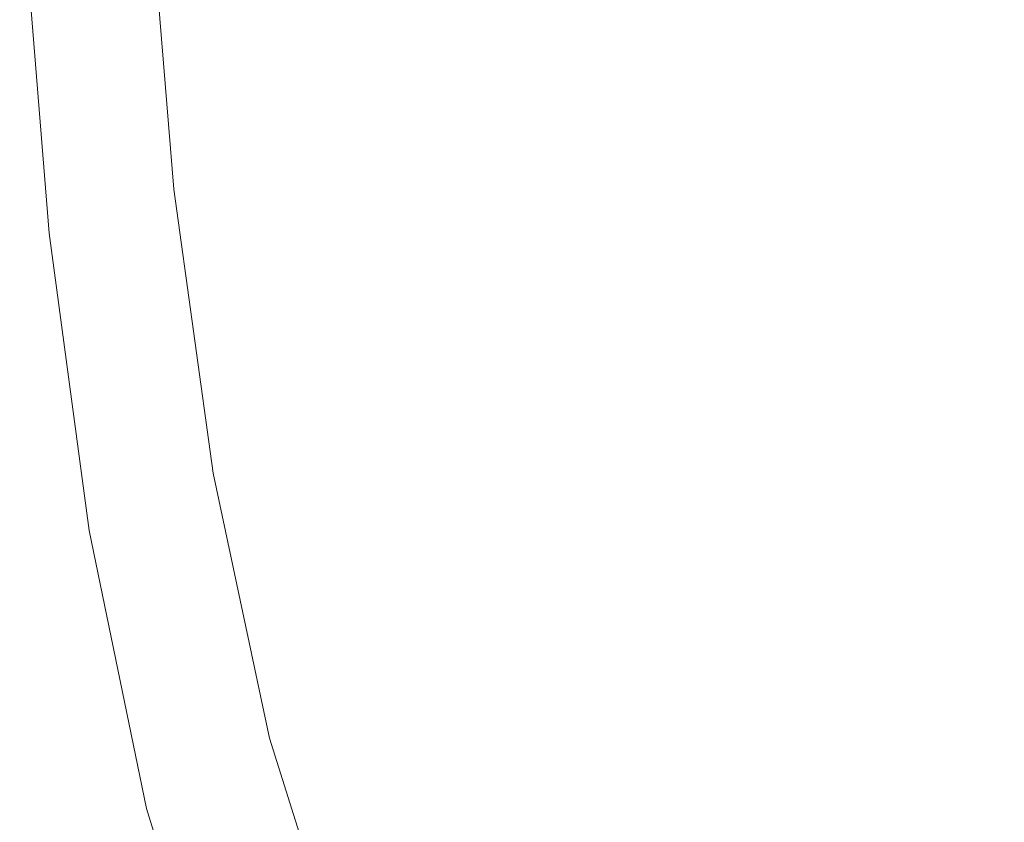
# Model space of a CAD drawing. Extents: x -770 to 820, y -302 to 398.
# Drawn here: x -767 to -641, y -151 to -48 of the extents above; entities that cross this region are included whole.
import ezdxf

# ---------------------------------------------------------------- set-up
doc = ezdxf.new("R2010")
doc.units = 0
doc.header["$LTSCALE"] = 500
doc.header["$MEASUREMENT"] = 0
doc.layers.add('ASSOS_CERAMIKA', color=7, linetype='Continuous')

msp = doc.modelspace()

# ---------------------------------------------------------------- linework, layer by layer
at = {"layer": 'ASSOS_CERAMIKA', "lineweight": 0}
for points, invisible_edges in [([(-646.05, -53.89, 499.13), (-633.69, -51.98, 480.42), (-636.38, -19.43, 480.42), (-648.79, -20.72, 499.13)], 15), ([(-658.56, -55.82, 517.57), (-646.05, -53.89, 499.13), (-648.79, -20.72, 499.13), (-661.35, -22.03, 517.57)], 15), ([(-670.97, -57.74, 535.52), (-658.56, -55.82, 517.57), (-661.35, -22.03, 517.57), (-673.81, -23.32, 535.52)], 15), ([(-635.78, -55.67, 414.04), (-647.9, -57.61, 440.5), (-650.64, -23.24, 440.5), (-638.47, -21.93, 414.04)], 15), ([(-683.03, -59.6, 552.7), (-670.97, -57.74, 535.52), (-673.81, -23.32, 535.52), (-685.91, -24.58, 552.7)], 15), ([(-647.9, -57.61, 440.5), (-660.12, -59.57, 465.82), (-662.91, -24.56, 465.82), (-650.64, -23.24, 440.5)], 15), ([(-683.03, -59.6, 552.7), (-685.91, -24.58, 552.7), (-697.41, -25.78, 568.88), (-694.48, -61.37, 568.88)], 15), ([(-672.33, -61.52, 489.7), (-675.18, -25.88, 489.7), (-662.91, -24.56, 465.82), (-660.12, -59.57, 465.82)], 15), ([(-694.48, -61.37, 568.88), (-697.41, -25.78, 568.88), (-708.05, -26.88, 583.79), (-705.08, -63.01, 583.79)], 15), ([(-684.37, -63.44, 512.07), (-687.26, -27.18, 512.07), (-675.18, -25.88, 489.7), (-672.33, -61.52, 489.7)], 15), ([(-714.57, -64.47, 597.18), (-717.58, -27.87, 597.18), (-725.75, -28.72, 608.8), (-722.71, -65.73, 608.8)], 15), ([(-705.08, -63.01, 583.79), (-708.05, -26.88, 583.79), (-717.58, -27.87, 597.18), (-714.57, -64.47, 597.18)], 15), ([(-696.06, -65.31, 532.83), (-699, -28.44, 532.83), (-687.26, -27.18, 512.07), (-684.37, -63.44, 512.07)], 15), ([(-729.24, -66.74, 618.4), (-722.71, -65.73, 608.8), (-725.75, -28.72, 608.8), (-732.31, -29.4, 618.4)], 15), ([(-707.22, -67.09, 551.93), (-710.21, -29.64, 551.93), (-699, -28.44, 532.83), (-696.06, -65.31, 532.83)], 15), ([(-741.18, -68.61, 637.2), (-738.27, -68.14, 632.39), (-741.38, -30.35, 632.39), (-744.3, -30.66, 637.2)], 15), ([(-738.27, -68.14, 632.39), (-734.36, -67.53, 626.19), (-737.45, -29.94, 626.19), (-741.38, -30.35, 632.39)], 15), ([(-734.36, -67.53, 626.19), (-729.24, -66.74, 618.4), (-732.31, -29.4, 618.4), (-737.45, -29.94, 626.19)], 15), ([(-707.22, -67.09, 551.93), (-717.69, -68.76, 569.27), (-720.72, -30.77, 569.27), (-710.21, -29.64, 551.93)], 15), ([(-748.44, -70.14, 648.82), (-747.58, -69.89, 647.99), (-750.73, -31.53, 647.99), (-751.59, -31.69, 648.82)], 13), ([(-747.58, -69.89, 647.99), (-746.72, -69.66, 646.89), (-749.87, -31.37, 646.89), (-750.73, -31.53, 647.99)], 15), ([(-745.85, -69.45, 645.47), (-748.99, -31.23, 645.47), (-749.87, -31.37, 646.89), (-746.72, -69.66, 646.89)], 15), ([(-744.77, -69.23, 643.53), (-747.9, -31.08, 643.53), (-748.99, -31.23, 645.47), (-745.85, -69.45, 645.47)], 15), ([(-743.28, -68.96, 640.84), (-746.41, -30.9, 640.84), (-747.9, -31.08, 643.53), (-744.77, -69.23, 643.53)], 15), ([(-741.18, -68.61, 637.2), (-744.3, -30.66, 637.2), (-746.41, -30.9, 640.84), (-743.28, -68.96, 640.84)], 15), ([(-717.69, -68.76, 569.27), (-727.29, -70.29, 584.78), (-730.36, -31.8, 584.78), (-720.72, -30.77, 569.27)], 15), ([(-754.29, -72.13, 650.2), (-753.46, -71.83, 650.2), (-756.64, -32.84, 650.2), (-757.47, -33.04, 650.2)], 15), ([(-752.63, -71.54, 650.2), (-755.8, -32.64, 650.2), (-756.64, -32.84, 650.2), (-753.46, -71.83, 650.2)], 15), ([(-751.8, -71.24, 650.16), (-754.97, -32.44, 650.16), (-755.8, -32.64, 650.2), (-752.63, -71.54, 650.2)], 15), ([(-750.97, -70.95, 650.04), (-754.13, -32.25, 650.04), (-754.97, -32.44, 650.16), (-751.8, -71.24, 650.16)], 15), ([(-750.13, -70.67, 649.8), (-753.29, -32.05, 649.8), (-754.13, -32.25, 650.04), (-750.97, -70.95, 650.04)], 15), ([(-750.13, -70.67, 649.8), (-749.29, -70.4, 649.41), (-752.44, -31.87, 649.41), (-753.29, -32.05, 649.8)], 15), ([(-749.29, -70.4, 649.41), (-748.44, -70.14, 648.82), (-751.59, -31.69, 648.82), (-752.44, -31.87, 649.41)], 15), ([(-735.86, -71.66, 598.37), (-743.21, -72.83, 609.99), (-746.34, -33.51, 609.99), (-738.96, -32.72, 598.37)], 15), ([(-727.29, -70.29, 584.78), (-735.86, -71.66, 598.37), (-738.96, -32.72, 598.37), (-730.36, -31.8, 584.78)], 15), ([(-758.45, -73.62, 650.2), (-761.64, -34.04, 650.2), (-762.48, -34.25, 650.2), (-759.28, -73.91, 650.2)], 15), ([(-757.62, -73.32, 650.2), (-760.81, -33.84, 650.2), (-761.64, -34.04, 650.2), (-758.45, -73.62, 650.2)], 15), ([(-756.79, -73.02, 650.2), (-759.97, -33.64, 650.2), (-760.81, -33.84, 650.2), (-757.62, -73.32, 650.2)], 15), ([(-756.79, -73.02, 650.2), (-755.96, -72.72, 650.2), (-759.14, -33.44, 650.2), (-759.97, -33.64, 650.2)], 15), ([(-755.96, -72.72, 650.2), (-755.13, -72.43, 650.2), (-758.31, -33.24, 650.2), (-759.14, -33.44, 650.2)], 15), ([(-755.13, -72.43, 650.2), (-754.29, -72.13, 650.2), (-757.47, -33.04, 650.2), (-758.31, -33.24, 650.2)], 15), ([(-753.91, -74.53, 627.23), (-757.08, -34.66, 627.23), (-752.33, -34.16, 619.53), (-749.18, -73.78, 619.53)], 15), ([(-749.18, -73.78, 619.53), (-752.33, -34.16, 619.53), (-746.34, -33.51, 609.99), (-743.21, -72.83, 609.99)], 15), ([(-764.02, -75.73, 648.93), (-767.24, -35.47, 648.93), (-767.43, -35.57, 648.17), (-764.21, -75.87, 648.17)], 15), ([(-763.65, -75.55, 649.47), (-766.87, -35.35, 649.47), (-767.24, -35.47, 648.93), (-764.02, -75.73, 648.93)], 15), ([(-763.13, -75.32, 649.84), (-766.34, -35.2, 649.84), (-766.87, -35.35, 649.47), (-763.65, -75.55, 649.47)], 11), ([(-763.13, -75.32, 649.84), (-762.48, -75.07, 650.05), (-765.69, -35.03, 650.05), (-766.34, -35.2, 649.84)], 15), ([(-762.48, -75.07, 650.05), (-761.74, -74.8, 650.16), (-764.95, -34.84, 650.16), (-765.69, -35.03, 650.05)], 15), ([(-760.21, -75.52, 637.99), (-762.07, -75.79, 641.5), (-765.28, -35.51, 641.5), (-763.41, -35.33, 637.99)], 15), ([(-761.74, -74.8, 650.16), (-760.94, -74.51, 650.2), (-764.14, -34.65, 650.2), (-764.95, -34.84, 650.16)], 15), ([(-760.94, -74.51, 650.2), (-760.11, -74.21, 650.2), (-763.31, -34.45, 650.2), (-764.14, -34.65, 650.2)], 15), ([(-760.21, -75.52, 637.99), (-763.41, -35.33, 637.99), (-760.73, -35.05, 633.31), (-757.54, -75.1, 633.31)], 15), ([(-759.28, -73.91, 650.2), (-762.48, -34.25, 650.2), (-763.31, -34.45, 650.2), (-760.11, -74.21, 650.2)], 15), ([(-757.54, -75.1, 633.31), (-760.73, -35.05, 633.31), (-757.08, -34.66, 627.23), (-753.91, -74.53, 627.23)], 15), ([(-764.21, -75.87, 648.17), (-767.43, -35.57, 648.17), (-767.4, -35.63, 647.16), (-764.19, -75.96, 647.16)], 15), ([(-763.92, -75.99, 645.86), (-764.19, -75.96, 647.16), (-767.4, -35.63, 647.16), (-767.13, -35.65, 645.86)], 15), ([(-763.26, -75.94, 644.04), (-763.92, -75.99, 645.86), (-767.13, -35.65, 645.86), (-766.47, -35.61, 644.04)], 15), ([(-762.07, -75.79, 641.5), (-763.26, -75.94, 644.04), (-766.47, -35.61, 644.04), (-765.28, -35.51, 641.5)], 15), ([(-641.68, -85.48, 499.13), (-629.4, -82.98, 480.42), (-633.69, -51.98, 480.42), (-646.05, -53.89, 499.13)], 15), ([(-654.11, -88.01, 517.57), (-641.68, -85.48, 499.13), (-646.05, -53.89, 499.13), (-658.56, -55.82, 517.57)], 15), ([(-631.47, -87.82, 414.04), (-643.51, -90.36, 440.5), (-647.9, -57.61, 440.5), (-635.78, -55.67, 414.04)], 15), ([(-666.44, -90.52, 535.52), (-654.11, -88.01, 517.57), (-658.56, -55.82, 517.57), (-670.97, -57.74, 535.52)], 15), ([(-678.41, -92.96, 552.7), (-666.44, -90.52, 535.52), (-670.97, -57.74, 535.52), (-683.03, -59.6, 552.7)], 15), ([(-643.51, -90.36, 440.5), (-655.65, -92.92, 465.82), (-660.12, -59.57, 465.82), (-647.9, -57.61, 440.5)], 15), ([(-678.41, -92.96, 552.7), (-683.03, -59.6, 552.7), (-694.48, -61.37, 568.88), (-689.79, -95.28, 568.88)], 15), ([(-667.79, -95.48, 489.7), (-672.33, -61.52, 489.7), (-660.12, -59.57, 465.82), (-655.65, -92.92, 465.82)], 15), ([(-689.79, -95.28, 568.88), (-694.48, -61.37, 568.88), (-705.08, -63.01, 583.79), (-700.32, -97.42, 583.79)], 15), ([(-679.75, -97.99, 512.07), (-684.37, -63.44, 512.07), (-672.33, -61.52, 489.7), (-667.79, -95.48, 489.7)], 15), ([(-700.32, -97.42, 583.79), (-705.08, -63.01, 583.79), (-714.57, -64.47, 597.18), (-709.75, -99.34, 597.18)], 15), ([(-709.75, -99.34, 597.18), (-714.57, -64.47, 597.18), (-722.71, -65.73, 608.8), (-717.83, -100.99, 608.8)], 15), ([(-691.36, -100.44, 532.83), (-696.06, -65.31, 532.83), (-684.37, -63.44, 512.07), (-679.75, -97.99, 512.07)], 15), ([(-724.32, -102.31, 618.4), (-717.83, -100.99, 608.8), (-722.71, -65.73, 608.8), (-729.24, -66.74, 618.4)], 15), ([(-702.45, -102.77, 551.93), (-707.22, -67.09, 551.93), (-696.06, -65.31, 532.83), (-691.36, -100.44, 532.83)], 15), ([(-729.41, -103.35, 626.19), (-724.32, -102.31, 618.4), (-729.24, -66.74, 618.4), (-734.36, -67.53, 626.19)], 15), ([(-702.45, -102.77, 551.93), (-712.85, -104.96, 569.27), (-717.69, -68.76, 569.27), (-707.22, -67.09, 551.93)], 15), ([(-736.19, -104.76, 637.2), (-733.3, -104.15, 632.39), (-738.27, -68.14, 632.39), (-741.18, -68.61, 637.2)], 15), ([(-733.3, -104.15, 632.39), (-729.41, -103.35, 626.19), (-734.36, -67.53, 626.19), (-738.27, -68.14, 632.39)], 15), ([(-742.55, -106.43, 647.99), (-741.69, -106.13, 646.89), (-746.72, -69.66, 646.89), (-747.58, -69.89, 647.99)], 15), ([(-740.83, -105.86, 645.47), (-745.85, -69.45, 645.47), (-746.72, -69.66, 646.89), (-741.69, -106.13, 646.89)], 15), ([(-739.75, -105.57, 643.53), (-744.77, -69.23, 643.53), (-745.85, -69.45, 645.47), (-740.83, -105.86, 645.47)], 15), ([(-738.27, -105.22, 640.84), (-743.28, -68.96, 640.84), (-744.77, -69.23, 643.53), (-739.75, -105.57, 643.53)], 15), ([(-736.19, -104.76, 637.2), (-741.18, -68.61, 637.2), (-743.28, -68.96, 640.84), (-738.27, -105.22, 640.84)], 15), ([(-712.85, -104.96, 569.27), (-722.39, -106.96, 584.78), (-727.29, -70.29, 584.78), (-717.69, -68.76, 569.27)], 15), ([(-745.08, -107.45, 649.8), (-750.13, -70.67, 649.8), (-750.97, -70.95, 650.04), (-745.91, -107.82, 650.04)], 15), ([(-745.08, -107.45, 649.8), (-744.24, -107.1, 649.41), (-749.29, -70.4, 649.41), (-750.13, -70.67, 649.8)], 15), ([(-744.24, -107.1, 649.41), (-743.4, -106.76, 648.82), (-748.44, -70.14, 648.82), (-749.29, -70.4, 649.41)], 15), ([(-743.4, -106.76, 648.82), (-742.55, -106.43, 647.99), (-747.58, -69.89, 647.99), (-748.44, -70.14, 648.82)], 13), ([(-722.39, -106.96, 584.78), (-730.9, -108.75, 598.37), (-735.86, -71.66, 598.37), (-727.29, -70.29, 584.78)], 15), ([(-750.04, -109.76, 650.2), (-749.22, -109.37, 650.2), (-754.29, -72.13, 650.2), (-755.13, -72.43, 650.2)], 15), ([(-749.22, -109.37, 650.2), (-748.39, -108.98, 650.2), (-753.46, -71.83, 650.2), (-754.29, -72.13, 650.2)], 15), ([(-747.57, -108.59, 650.2), (-752.63, -71.54, 650.2), (-753.46, -71.83, 650.2), (-748.39, -108.98, 650.2)], 15), ([(-746.74, -108.2, 650.16), (-751.8, -71.24, 650.16), (-752.63, -71.54, 650.2), (-747.57, -108.59, 650.2)], 15), ([(-745.91, -107.82, 650.04), (-750.97, -70.95, 650.04), (-751.8, -71.24, 650.16), (-746.74, -108.2, 650.16)], 15), ([(-730.9, -108.75, 598.37), (-738.2, -110.28, 609.99), (-743.21, -72.83, 609.99), (-735.86, -71.66, 598.37)], 15), ([(-752.52, -110.92, 650.2), (-757.62, -73.32, 650.2), (-758.45, -73.62, 650.2), (-753.34, -111.31, 650.2)], 15), ([(-751.69, -110.53, 650.2), (-756.79, -73.02, 650.2), (-757.62, -73.32, 650.2), (-752.52, -110.92, 650.2)], 15), ([(-751.69, -110.53, 650.2), (-750.87, -110.15, 650.2), (-755.96, -72.72, 650.2), (-756.79, -73.02, 650.2)], 15), ([(-750.87, -110.15, 650.2), (-750.04, -109.76, 650.2), (-755.13, -72.43, 650.2), (-755.96, -72.72, 650.2)], 15), ([(-744.13, -111.53, 619.53), (-749.18, -73.78, 619.53), (-743.21, -72.83, 609.99), (-738.2, -110.28, 609.99)], 15), ([(-756.62, -112.86, 650.16), (-755.82, -112.48, 650.2), (-760.94, -74.51, 650.2), (-761.74, -74.8, 650.16)], 15), ([(-755.82, -112.48, 650.2), (-755, -112.09, 650.2), (-760.11, -74.21, 650.2), (-760.94, -74.51, 650.2)], 15), ([(-754.17, -111.7, 650.2), (-759.28, -73.91, 650.2), (-760.11, -74.21, 650.2), (-755, -112.09, 650.2)], 15), ([(-753.34, -111.31, 650.2), (-758.45, -73.62, 650.2), (-759.28, -73.91, 650.2), (-754.17, -111.7, 650.2)], 15), ([(-752.44, -113.26, 633.31), (-757.54, -75.1, 633.31), (-753.91, -74.53, 627.23), (-748.83, -112.51, 627.23)], 15), ([(-748.83, -112.51, 627.23), (-753.91, -74.53, 627.23), (-749.18, -73.78, 619.53), (-744.13, -111.53, 619.53)], 15), ([(-758.88, -114.08, 648.93), (-764.02, -75.73, 648.93), (-764.21, -75.87, 648.17), (-759.07, -114.27, 648.17)], 15), ([(-759.07, -114.27, 648.17), (-764.21, -75.87, 648.17), (-764.19, -75.96, 647.16), (-759.04, -114.38, 647.16)], 15), ([(-758.78, -114.42, 645.86), (-759.04, -114.38, 647.16), (-764.19, -75.96, 647.16), (-763.92, -75.99, 645.86)], 15), ([(-758.51, -113.84, 649.47), (-763.65, -75.55, 649.47), (-764.02, -75.73, 648.93), (-758.88, -114.08, 648.93)], 15), ([(-758.12, -114.35, 644.04), (-758.78, -114.42, 645.86), (-763.92, -75.99, 645.86), (-763.26, -75.94, 644.04)], 15), ([(-757.99, -113.55, 649.84), (-763.13, -75.32, 649.84), (-763.65, -75.55, 649.47), (-758.51, -113.84, 649.47)], 11), ([(-756.94, -114.16, 641.5), (-758.12, -114.35, 644.04), (-763.26, -75.94, 644.04), (-762.07, -75.79, 641.5)], 15), ([(-757.99, -113.55, 649.84), (-757.35, -113.22, 650.05), (-762.48, -75.07, 650.05), (-763.13, -75.32, 649.84)], 15), ([(-757.35, -113.22, 650.05), (-756.62, -112.86, 650.16), (-761.74, -74.8, 650.16), (-762.48, -75.07, 650.05)], 15), ([(-755.09, -113.8, 637.99), (-756.94, -114.16, 641.5), (-762.07, -75.79, 641.5), (-760.21, -75.52, 637.99)], 15), ([(-755.09, -113.8, 637.99), (-760.21, -75.52, 637.99), (-757.54, -75.1, 633.31), (-752.44, -113.26, 633.31)], 15), ([(-641.68, -85.48, 499.13), (-635.37, -114.98, 499.13), (-623.2, -111.92, 480.42), (-629.4, -82.98, 480.42)], 15), ([(-654.11, -88.01, 517.57), (-647.68, -118.07, 517.57), (-635.37, -114.98, 499.13), (-641.68, -85.48, 499.13)], 15), ([(-666.44, -90.52, 535.52), (-659.89, -121.13, 535.52), (-647.68, -118.07, 517.57), (-654.11, -88.01, 517.57)], 15), ([(-631.47, -87.82, 414.04), (-625.25, -117.83, 414.04), (-637.18, -120.93, 440.5), (-643.51, -90.36, 440.5)], 15), ([(-678.41, -92.96, 552.7), (-671.75, -124.11, 552.7), (-659.89, -121.13, 535.52), (-666.44, -90.52, 535.52)], 15), ([(-643.51, -90.36, 440.5), (-637.18, -120.93, 440.5), (-649.21, -124.06, 465.82), (-655.65, -92.92, 465.82)], 15), ([(-678.41, -92.96, 552.7), (-689.79, -95.28, 568.88), (-683.02, -126.94, 568.88), (-671.75, -124.11, 552.7)], 15), ([(-667.79, -95.48, 489.7), (-655.65, -92.92, 465.82), (-649.21, -124.06, 465.82), (-661.23, -127.18, 489.7)], 15), ([(-689.79, -95.28, 568.88), (-700.32, -97.42, 583.79), (-693.45, -129.55, 583.79), (-683.02, -126.94, 568.88)], 15), ([(-679.75, -97.99, 512.07), (-667.79, -95.48, 489.7), (-661.23, -127.18, 489.7), (-673.08, -130.25, 512.07)], 15), ([(-700.32, -97.42, 583.79), (-709.75, -99.34, 597.18), (-702.79, -131.9, 597.18), (-693.45, -129.55, 583.79)], 15), ([(-691.36, -100.44, 532.83), (-679.75, -97.99, 512.07), (-673.08, -130.25, 512.07), (-684.58, -133.24, 532.83)], 15), ([(-709.75, -99.34, 597.18), (-717.83, -100.99, 608.8), (-710.8, -133.91, 608.8), (-702.79, -131.9, 597.18)], 15), ([(-724.32, -102.31, 618.4), (-717.23, -135.52, 618.4), (-710.8, -133.91, 608.8), (-717.83, -100.99, 608.8)], 15), ([(-702.45, -102.77, 551.93), (-691.36, -100.44, 532.83), (-684.58, -133.24, 532.83), (-695.56, -136.08, 551.93)], 15), ([(-729.41, -103.35, 626.19), (-722.27, -136.79, 626.19), (-717.23, -135.52, 618.4), (-724.32, -102.31, 618.4)], 15), ([(-733.3, -104.15, 632.39), (-726.12, -137.77, 632.39), (-722.27, -136.79, 626.19), (-729.41, -103.35, 626.19)], 15), ([(-702.45, -102.77, 551.93), (-695.56, -136.08, 551.93), (-705.87, -138.75, 569.27), (-712.85, -104.96, 569.27)], 15), ([(-736.19, -104.76, 637.2), (-738.27, -105.22, 640.84), (-731.05, -139.07, 640.84), (-728.98, -138.51, 637.2)], 15), ([(-736.19, -104.76, 637.2), (-728.98, -138.51, 637.2), (-726.12, -137.77, 632.39), (-733.3, -104.15, 632.39)], 15), ([(-712.85, -104.96, 569.27), (-705.87, -138.75, 569.27), (-715.32, -141.2, 584.78), (-722.39, -106.96, 584.78)], 15), ([(-742.55, -106.43, 647.99), (-735.28, -140.56, 647.99), (-734.43, -140.19, 646.89), (-741.69, -106.13, 646.89)], 15), ([(-740.83, -105.86, 645.47), (-741.69, -106.13, 646.89), (-734.43, -140.19, 646.89), (-733.58, -139.86, 645.47)], 15), ([(-739.75, -105.57, 643.53), (-740.83, -105.86, 645.47), (-733.58, -139.86, 645.47), (-732.51, -139.5, 643.53)], 15), ([(-738.27, -105.22, 640.84), (-739.75, -105.57, 643.53), (-732.51, -139.5, 643.53), (-731.05, -139.07, 640.84)], 15), ([(-745.08, -107.45, 649.8), (-745.91, -107.82, 650.04), (-738.61, -142.25, 650.04), (-737.79, -141.8, 649.8)], 15), ([(-745.08, -107.45, 649.8), (-737.79, -141.8, 649.8), (-736.96, -141.36, 649.41), (-744.24, -107.1, 649.41)], 15), ([(-744.24, -107.1, 649.41), (-736.96, -141.36, 649.41), (-736.12, -140.95, 648.82), (-743.4, -106.76, 648.82)], 15), ([(-743.4, -106.76, 648.82), (-736.12, -140.95, 648.82), (-735.28, -140.56, 647.99), (-742.55, -106.43, 647.99)], 11), ([(-722.39, -106.96, 584.78), (-715.32, -141.2, 584.78), (-723.74, -143.38, 598.37), (-730.9, -108.75, 598.37)], 15), ([(-747.57, -108.59, 650.2), (-748.39, -108.98, 650.2), (-741.07, -143.66, 650.2), (-740.25, -143.19, 650.2)], 15), ([(-746.74, -108.2, 650.16), (-747.57, -108.59, 650.2), (-740.25, -143.19, 650.2), (-739.43, -142.72, 650.16)], 15), ([(-745.91, -107.82, 650.04), (-746.74, -108.2, 650.16), (-739.43, -142.72, 650.16), (-738.61, -142.25, 650.04)], 15), ([(-730.9, -108.75, 598.37), (-723.74, -143.38, 598.37), (-730.98, -145.26, 609.99), (-738.2, -110.28, 609.99)], 15), ([(-751.69, -110.53, 650.2), (-744.34, -145.56, 650.2), (-743.52, -145.09, 650.2), (-750.87, -110.15, 650.2)], 15), ([(-750.87, -110.15, 650.2), (-743.52, -145.09, 650.2), (-742.71, -144.61, 650.2), (-750.04, -109.76, 650.2)], 15), ([(-750.04, -109.76, 650.2), (-742.71, -144.61, 650.2), (-741.89, -144.14, 650.2), (-749.22, -109.37, 650.2)], 15), ([(-749.22, -109.37, 650.2), (-741.89, -144.14, 650.2), (-741.07, -143.66, 650.2), (-748.39, -108.98, 650.2)], 15), ([(-753.34, -111.31, 650.2), (-754.17, -111.7, 650.2), (-746.79, -146.99, 650.2), (-745.98, -146.51, 650.2)], 15), ([(-752.52, -110.92, 650.2), (-753.34, -111.31, 650.2), (-745.98, -146.51, 650.2), (-745.16, -146.04, 650.2)], 15), ([(-751.69, -110.53, 650.2), (-752.52, -110.92, 650.2), (-745.16, -146.04, 650.2), (-744.34, -145.56, 650.2)], 15), ([(-744.13, -111.53, 619.53), (-738.2, -110.28, 609.99), (-730.98, -145.26, 609.99), (-736.85, -146.78, 619.53)], 15), ([(-756.62, -112.86, 650.16), (-749.22, -148.4, 650.16), (-748.43, -147.94, 650.2), (-755.82, -112.48, 650.2)], 15), ([(-755.82, -112.48, 650.2), (-748.43, -147.94, 650.2), (-747.61, -147.46, 650.2), (-755, -112.09, 650.2)], 15), ([(-754.17, -111.7, 650.2), (-755, -112.09, 650.2), (-747.61, -147.46, 650.2), (-746.79, -146.99, 650.2)], 15), ([(-752.44, -113.26, 633.31), (-748.83, -112.51, 627.23), (-741.51, -147.98, 627.23), (-745.08, -148.89, 633.31)], 15), ([(-748.83, -112.51, 627.23), (-744.13, -111.53, 619.53), (-736.85, -146.78, 619.53), (-741.51, -147.98, 627.23)], 15), ([(-758.51, -113.84, 649.47), (-758.88, -114.08, 648.93), (-751.46, -149.89, 648.93), (-751.1, -149.6, 649.47)], 15), ([(-757.99, -113.55, 649.84), (-758.51, -113.84, 649.47), (-751.1, -149.6, 649.47), (-750.58, -149.24, 649.84)], 13), ([(-757.99, -113.55, 649.84), (-750.58, -149.24, 649.84), (-749.94, -148.84, 650.05), (-757.35, -113.22, 650.05)], 15), ([(-757.35, -113.22, 650.05), (-749.94, -148.84, 650.05), (-749.22, -148.4, 650.16), (-756.62, -112.86, 650.16)], 15), ([(-755.09, -113.8, 637.99), (-747.71, -149.55, 637.99), (-749.54, -149.98, 641.5), (-756.94, -114.16, 641.5)], 15), ([(-755.09, -113.8, 637.99), (-752.44, -113.26, 633.31), (-745.08, -148.89, 633.31), (-747.71, -149.55, 637.99)], 15), ([(-758.88, -114.08, 648.93), (-759.07, -114.27, 648.17), (-751.65, -150.12, 648.17), (-751.46, -149.89, 648.93)], 15), ([(-759.07, -114.27, 648.17), (-759.04, -114.38, 647.16), (-751.62, -150.26, 647.16), (-751.65, -150.12, 648.17)], 15), ([(-758.78, -114.42, 645.86), (-751.35, -150.3, 645.86), (-751.62, -150.26, 647.16), (-759.04, -114.38, 647.16)], 15), ([(-758.12, -114.35, 644.04), (-750.71, -150.22, 644.04), (-751.35, -150.3, 645.86), (-758.78, -114.42, 645.86)], 15), ([(-756.94, -114.16, 641.5), (-749.54, -149.98, 641.5), (-750.71, -150.22, 644.04), (-758.12, -114.35, 644.04)], 15), ([(-647.68, -118.07, 517.57), (-638.96, -145.46, 517.57), (-626.81, -141.86, 499.13), (-635.37, -114.98, 499.13)], 15), ([(-659.89, -121.13, 535.52), (-651.02, -149.03, 535.52), (-638.96, -145.46, 517.57), (-647.68, -118.07, 517.57)], 15), ([(-671.75, -124.11, 552.7), (-662.73, -152.5, 552.7), (-651.02, -149.03, 535.52), (-659.89, -121.13, 535.52)], 15), ([(-637.18, -120.93, 440.5), (-628.6, -148.8, 440.5), (-640.47, -152.44, 465.82), (-649.21, -124.06, 465.82)], 15), ([(-671.75, -124.11, 552.7), (-683.02, -126.94, 568.88), (-673.85, -155.79, 568.88), (-662.73, -152.5, 552.7)], 15), ([(-661.23, -127.18, 489.7), (-649.21, -124.06, 465.82), (-640.47, -152.44, 465.82), (-652.34, -156.07, 489.7)], 15), ([(-683.02, -126.94, 568.88), (-693.45, -129.55, 583.79), (-684.15, -158.84, 583.79), (-673.85, -155.79, 568.88)], 15), ([(-673.08, -130.25, 512.07), (-661.23, -127.18, 489.7), (-652.34, -156.07, 489.7), (-664.03, -159.65, 512.07)], 15), ([(-693.45, -129.55, 583.79), (-702.79, -131.9, 597.18), (-693.37, -161.57, 597.18), (-684.15, -158.84, 583.79)], 15), ([(-684.58, -133.24, 532.83), (-673.08, -130.25, 512.07), (-664.03, -159.65, 512.07), (-675.38, -163.13, 532.83)], 15), ([(-702.79, -131.9, 597.18), (-710.8, -133.91, 608.8), (-701.27, -163.91, 608.8), (-693.37, -161.57, 597.18)], 15), ([(-717.23, -135.52, 618.4), (-707.61, -165.78, 618.4), (-701.27, -163.91, 608.8), (-710.8, -133.91, 608.8)], 15), ([(-695.56, -136.08, 551.93), (-684.58, -133.24, 532.83), (-675.38, -163.13, 532.83), (-686.23, -166.44, 551.93)], 15), ([(-722.27, -136.79, 626.19), (-712.59, -167.26, 626.19), (-707.61, -165.78, 618.4), (-717.23, -135.52, 618.4)], 15), ([(-726.12, -137.77, 632.39), (-716.39, -168.4, 632.39), (-712.59, -167.26, 626.19), (-722.27, -136.79, 626.19)], 15), ([(-695.56, -136.08, 551.93), (-686.23, -166.44, 551.93), (-696.4, -169.55, 569.27), (-705.87, -138.75, 569.27)], 15), ([(-728.98, -138.51, 637.2), (-719.21, -169.27, 637.2), (-716.39, -168.4, 632.39), (-726.12, -137.77, 632.39)], 15), ([(-731.05, -139.07, 640.84), (-732.51, -139.5, 643.53), (-722.7, -170.42, 643.53), (-721.25, -169.92, 640.84)], 15), ([(-728.98, -138.51, 637.2), (-731.05, -139.07, 640.84), (-721.25, -169.92, 640.84), (-719.21, -169.27, 637.2)], 15), ([(-705.87, -138.75, 569.27), (-696.4, -169.55, 569.27), (-705.73, -172.4, 584.78), (-715.32, -141.2, 584.78)], 15), ([(-736.12, -140.95, 648.82), (-726.27, -172.11, 648.82), (-725.44, -171.65, 647.99), (-735.28, -140.56, 647.99)], 11), ([(-735.28, -140.56, 647.99), (-725.44, -171.65, 647.99), (-724.6, -171.23, 646.89), (-734.43, -140.19, 646.89)], 15), ([(-733.58, -139.86, 645.47), (-734.43, -140.19, 646.89), (-724.6, -171.23, 646.89), (-723.75, -170.84, 645.47)], 15), ([(-732.51, -139.5, 643.53), (-733.58, -139.86, 645.47), (-723.75, -170.84, 645.47), (-722.7, -170.42, 643.53)], 15), ([(-737.79, -141.8, 649.8), (-738.61, -142.25, 650.04), (-728.72, -173.63, 650.04), (-727.91, -173.1, 649.8)], 15), ([(-737.79, -141.8, 649.8), (-727.91, -173.1, 649.8), (-727.09, -172.59, 649.41), (-736.96, -141.36, 649.41)], 15), ([(-736.96, -141.36, 649.41), (-727.09, -172.59, 649.41), (-726.27, -172.11, 648.82), (-736.12, -140.95, 648.82)], 15), ([(-715.32, -141.2, 584.78), (-705.73, -172.4, 584.78), (-714.05, -174.94, 598.37), (-723.74, -143.38, 598.37)], 15), ([(-739.43, -142.72, 650.16), (-740.25, -143.19, 650.2), (-730.34, -174.71, 650.2), (-729.53, -174.17, 650.16)], 15), ([(-738.61, -142.25, 650.04), (-739.43, -142.72, 650.16), (-729.53, -174.17, 650.16), (-728.72, -173.63, 650.04)], 15), ([(-742.71, -144.61, 650.2), (-732.76, -176.37, 650.2), (-731.96, -175.82, 650.2), (-741.89, -144.14, 650.2)], 15), ([(-741.89, -144.14, 650.2), (-731.96, -175.82, 650.2), (-731.15, -175.27, 650.2), (-741.07, -143.66, 650.2)], 15), ([(-740.25, -143.19, 650.2), (-741.07, -143.66, 650.2), (-731.15, -175.27, 650.2), (-730.34, -174.71, 650.2)], 15), ([(-723.74, -143.38, 598.37), (-714.05, -174.94, 598.37), (-721.19, -177.12, 609.99), (-730.98, -145.26, 609.99)], 15), ([(-744.34, -145.56, 650.2), (-745.16, -146.04, 650.2), (-735.18, -178.03, 650.2), (-734.38, -177.48, 650.2)], 15), ([(-744.34, -145.56, 650.2), (-734.38, -177.48, 650.2), (-733.57, -176.93, 650.2), (-743.52, -145.09, 650.2)], 15), ([(-743.52, -145.09, 650.2), (-733.57, -176.93, 650.2), (-732.76, -176.37, 650.2), (-742.71, -144.61, 650.2)], 15), ([(-736.85, -146.78, 619.53), (-730.98, -145.26, 609.99), (-721.19, -177.12, 609.99), (-726.99, -178.9, 619.53)], 15), ([(-651.02, -149.03, 535.52), (-639.51, -173.67, 535.52), (-627.66, -169.65, 517.57), (-638.96, -145.46, 517.57)], 15), ([(-745.98, -146.51, 650.2), (-746.79, -146.99, 650.2), (-736.8, -179.14, 650.2), (-735.99, -178.59, 650.2)], 15), ([(-745.16, -146.04, 650.2), (-745.98, -146.51, 650.2), (-735.99, -178.59, 650.2), (-735.18, -178.03, 650.2)], 15), ([(-741.51, -147.98, 627.23), (-736.85, -146.78, 619.53), (-726.99, -178.9, 619.53), (-731.58, -180.29, 627.23)], 15), ([(-749.22, -148.4, 650.16), (-739.19, -180.79, 650.16), (-738.41, -180.25, 650.2), (-748.43, -147.94, 650.2)], 15), ([(-748.43, -147.94, 650.2), (-738.41, -180.25, 650.2), (-737.6, -179.69, 650.2), (-747.61, -147.46, 650.2)], 15), ([(-746.79, -146.99, 650.2), (-747.61, -147.46, 650.2), (-737.6, -179.69, 650.2), (-736.8, -179.14, 650.2)], 15), ([(-745.08, -148.89, 633.31), (-741.51, -147.98, 627.23), (-731.58, -180.29, 627.23), (-735.1, -181.36, 633.31)], 15), ([(-750.58, -149.24, 649.84), (-751.1, -149.6, 649.47), (-741.04, -182.18, 649.47), (-740.53, -181.77, 649.84)], 13), ([(-750.58, -149.24, 649.84), (-740.53, -181.77, 649.84), (-739.91, -181.3, 650.05), (-749.94, -148.84, 650.05)], 15), ([(-749.94, -148.84, 650.05), (-739.91, -181.3, 650.05), (-739.19, -180.79, 650.16), (-749.22, -148.4, 650.16)], 15), ([(-747.71, -149.55, 637.99), (-745.08, -148.89, 633.31), (-735.1, -181.36, 633.31), (-737.7, -182.12, 637.99)], 15), ([(-662.73, -152.5, 552.7), (-651.02, -177.57, 552.7), (-639.51, -173.67, 535.52), (-651.02, -149.03, 535.52)], 15), ([(-751.46, -149.89, 648.93), (-751.65, -150.12, 648.17), (-741.59, -182.79, 648.17), (-741.41, -182.53, 648.93)], 15), ([(-751.65, -150.12, 648.17), (-751.62, -150.26, 647.16), (-741.56, -182.95, 647.16), (-741.59, -182.79, 648.17)], 15), ([(-751.35, -150.3, 645.86), (-741.3, -183, 645.86), (-741.56, -182.95, 647.16), (-751.62, -150.26, 647.16)], 15), ([(-751.1, -149.6, 649.47), (-751.46, -149.89, 648.93), (-741.41, -182.53, 648.93), (-741.04, -182.18, 649.47)], 15), ([(-750.71, -150.22, 644.04), (-740.66, -182.91, 644.04), (-741.3, -183, 645.86), (-751.35, -150.3, 645.86)], 15), ([(-749.54, -149.98, 641.5), (-739.51, -182.63, 641.5), (-740.66, -182.91, 644.04), (-750.71, -150.22, 644.04)], 15), ([(-747.71, -149.55, 637.99), (-737.7, -182.12, 637.99), (-739.51, -182.63, 641.5), (-749.54, -149.98, 641.5)], 15)]:
    msp.add_3dface(points, dxfattribs=dict(at, invisible_edges=invisible_edges))

doc.saveas('drawing.dxf')
